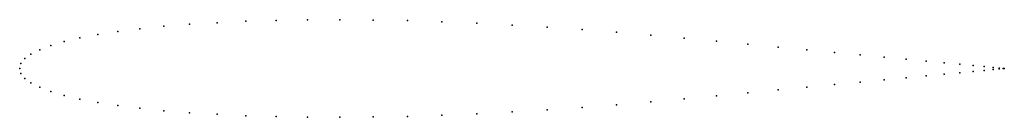
# Model space of a CAD drawing. Units: metres. Extents: x 0 to 1, y -0.05 to 0.05.
import ezdxf

# ---------------------------------------------------------------- set-up
doc = ezdxf.new("R2010")
doc.units = ezdxf.units.M

msp = doc.modelspace()

# ---------------------------------------------------------------- linework, layer by layer
for p in [(0.1221, 0.0404), (0.1464, 0.0428), (0.1726, 0.0449), (0.2004, 0.0465), (0.2297, 0.0479), (0.2604, 0.0488), (0.2923, 0.0494), (0.3253, 0.0495), (0.3591, 0.0492), (0.3937, 0.0486), (0.4288, 0.0475), (0.4643, 0.046), (0.5, 0.0441), (0.5357, 0.0419), (0.0612, 0.0311), (0.0794, 0.0346), (0.0997, 0.0377), (0.5712, 0.0394), (0.6063, 0.0367), (0.6409, 0.0338), (0.6747, 0.0308), (0.0315, 0.0234), (0.0452, 0.0274), (0.7077, 0.0277), (0.7396, 0.0247), (0.7703, 0.0218), (0.0114, 0.0147), (0.0203, 0.0191), (0.7996, 0.019), (0.8274, 0.0163), (0.8536, 0.0139), (0.8779, 0.0116), (0, 0), (0, 0), (0.0013, 0.0052), (0.0051, 0.01), (0.9003, 0.0094), (0.9206, 0.0075), (0.9388, 0.0058), (0.9548, 0.0043), (0.9685, 0.003), (0.9797, 0.0019), (0.9886, 0.0011), (0.9949, 0.0005), (0.9987, 0.0001), (1, 0), (1, 0), (0.0013, -0.0052), (0.0051, -0.01), (0.9003, -0.0094), (0.9206, -0.0075), (0.9388, -0.0058), (0.9548, -0.0043), (0.9685, -0.003), (0.9797, -0.0019), (0.9886, -0.0011), (0.9949, -0.0005), (0.9987, -0.0001), (0.0114, -0.0147), (0.0203, -0.0191), (0.7996, -0.019), (0.8274, -0.0163), (0.8536, -0.0139), (0.8779, -0.0116), (0.0315, -0.0234), (0.0452, -0.0274), (0.7077, -0.0277), (0.7396, -0.0247), (0.7703, -0.0218), (0.0612, -0.0311), (0.0794, -0.0346), (0.0997, -0.0377), (0.5712, -0.0394), (0.6063, -0.0367), (0.6409, -0.0338), (0.6747, -0.0308), (0.1221, -0.0404), (0.1464, -0.0428), (0.1726, -0.0449), (0.2004, -0.0465), (0.2297, -0.0479), (0.2604, -0.0488), (0.2923, -0.0494), (0.3253, -0.0495), (0.3591, -0.0492), (0.3937, -0.0486), (0.4288, -0.0475), (0.4643, -0.046), (0.5, -0.0441), (0.5357, -0.0419)]:
    msp.add_point(p)

doc.saveas('drawing.dxf')
